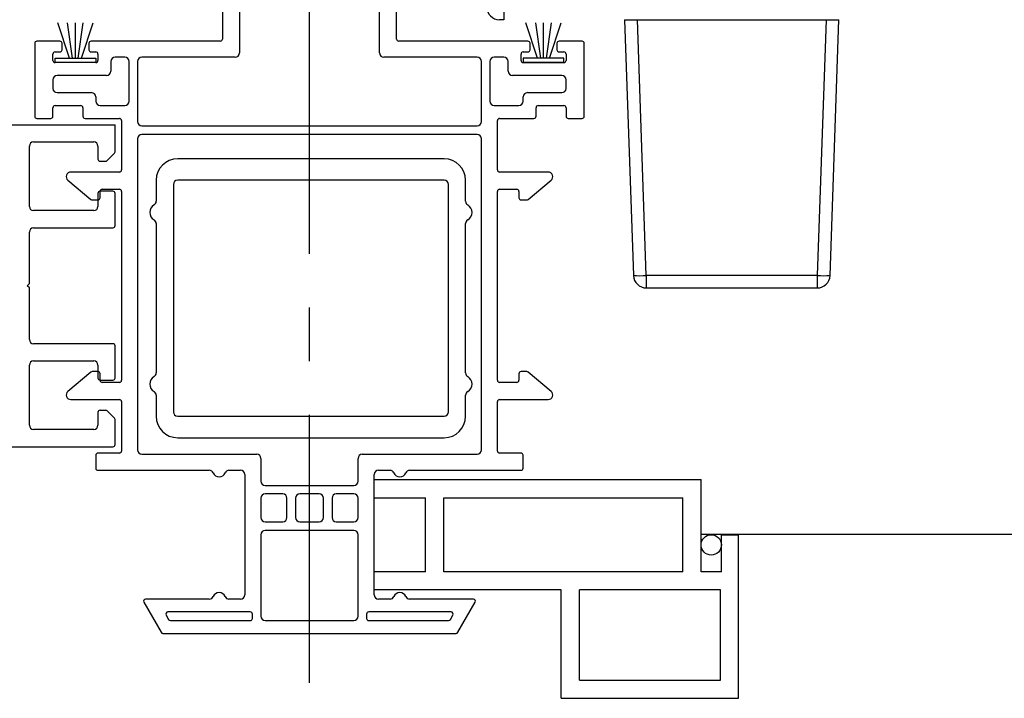
# Model space of a CAD drawing. Extents: x 110.4 to 165.3, y 5.7 to 58.8.
# Drawn here: x 150.1 to 154.7, y 6.9 to 10.1 of the extents above; entities that cross this region are included whole.
import ezdxf

# ---------------------------------------------------------------- set-up
doc = ezdxf.new("R2010")
doc.units = 0
doc.header["$LTSCALE"] = 0.3
doc.header["$MEASUREMENT"] = 0
doc.linetypes.add('CENTER', pattern=[2, 1.25, -0.25, 0.25, -0.25])
doc.layers.add('CENTER', color=6, linetype='CENTER')

msp = doc.modelspace()

# ---------------------------------------------------------------- linework, layer by layer
for p, q in [((151.0044, 10.5894), (151.0044, 9.9635)), ((151.8169, 9.9635), (151.8169, 10.5894)), ((151.0844, 10.408), (151.0844, 9.8985)), ((151.7369, 9.8985), (151.7369, 10.408)), ((152.3169, 10.2235), (152.3169, 10.0535)), ((152.3169, 10.0535), (152.2969, 10.0535)), ((152.8794, 10.0535), (152.921, 8.8614)), ((152.8794, 10.0535), (153.8794, 10.0535)), ((152.981, 8.8614), (152.9394, 10.0535)), ((153.8195, 10.0535), (153.7778, 8.8614)), ((153.8378, 8.8614), (153.8794, 10.0535)), ((150.1294, 9.9435), (150.1294, 9.6035)), ((150.2469, 9.9535), (150.1394, 9.9535)), ((150.2569, 9.9135), (150.2569, 9.9435)), ((150.3819, 9.9435), (150.3819, 9.9135)), ((150.9944, 9.9535), (150.3919, 9.9535)), ((152.4294, 9.9535), (151.8269, 9.9535)), ((152.4394, 9.9135), (152.4394, 9.9435)), ((152.5644, 9.9435), (152.5644, 9.9135)), ((152.6819, 9.9535), (152.5744, 9.9535)), ((152.6919, 9.6035), (152.6919, 9.9435)), ((150.2144, 9.8635), (150.2144, 9.8935)), ((150.2244, 9.9035), (150.2469, 9.9035)), ((150.3919, 9.9035), (150.4144, 9.9035)), ((150.4144, 9.8735), (150.4144, 9.8735)), ((150.4244, 9.8935), (150.4244, 9.8635)), ((150.5494, 9.8785), (150.5044, 9.8785)), ((151.0644, 9.8785), (150.6294, 9.8785)), ((152.1919, 9.8785), (151.7569, 9.8785)), ((152.3169, 9.8785), (152.2719, 9.8785)), ((152.3969, 9.8635), (152.3969, 9.8935)), ((152.4069, 9.9035), (152.4294, 9.9035)), ((152.4069, 9.8735), (152.4069, 9.8735)), ((152.5744, 9.9035), (152.5969, 9.9035)), ((152.6069, 9.8935), (152.6069, 9.8635)), ((150.4144, 9.8535), (150.2244, 9.8535)), ((150.4844, 9.8585), (150.4844, 9.8135)), ((150.5694, 9.6735), (150.5694, 9.8585)), ((150.6094, 9.8585), (150.6094, 9.5785)), ((152.2119, 9.5785), (152.2119, 9.8585)), ((152.2519, 9.8585), (152.2519, 9.6735)), ((152.3369, 9.8135), (152.3369, 9.8585)), ((152.5969, 9.8535), (152.4069, 9.8535)), ((150.4644, 9.7935), (150.2344, 9.7935)), ((152.5869, 9.7935), (152.3569, 9.7935)), ((150.2144, 9.7735), (150.2144, 9.7335)), ((152.6069, 9.7335), (152.6069, 9.7735)), ((150.2344, 9.7135), (150.3944, 9.7135)), ((150.4144, 9.6935), (150.4144, 9.6735)), ((152.4069, 9.6735), (152.4069, 9.6935)), ((152.4269, 9.7135), (152.5869, 9.7135)), ((150.2144, 9.6035), (150.2144, 9.6435)), ((150.2244, 9.6535), (150.3444, 9.6535)), ((150.3544, 9.6435), (150.3544, 9.6035)), ((150.4344, 9.6535), (150.5494, 9.6535)), ((152.2719, 9.6535), (152.3869, 9.6535)), ((152.4669, 9.6035), (152.4669, 9.6435)), ((152.4769, 9.6535), (152.5969, 9.6535)), ((152.6069, 9.6435), (152.6069, 9.6035)), ((148.2744, 9.5637), (150.5044, 9.5637)), ((150.1394, 9.5935), (150.2044, 9.5935)), ((150.3644, 9.5935), (150.5244, 9.5935)), ((150.5044, 9.4379), (150.5044, 9.5637)), ((150.5344, 9.5835), (150.5344, 9.3535)), ((150.6294, 9.5585), (152.1919, 9.5585)), ((152.2869, 9.3535), (152.2869, 9.5835)), ((152.2969, 9.5935), (152.4569, 9.5935)), ((152.6169, 9.5935), (152.6819, 9.5935)), ((152.1919, 9.5185), (150.6294, 9.5185)), ((150.1044, 9.1837), (150.1044, 9.4637)), ((150.1244, 9.4837), (150.4044, 9.4837)), ((150.4244, 9.4637), (150.4244, 9.4037)), ((150.6094, 9.4985), (150.6094, 8.0485)), ((152.2119, 8.0485), (152.2119, 9.4985)), ((150.4673, 9.3967), (150.5015, 9.4308)), ((150.4344, 9.3937), (150.4603, 9.3937)), ((152.0385, 9.4055), (150.796, 9.4055)), ((150.5244, 9.3435), (150.2975, 9.3435)), ((152.5238, 9.3435), (152.2969, 9.3435)), ((150.284, 9.3062), (150.3916, 9.2159)), ((150.696, 9.3055), (150.696, 9.2075)), ((150.776, 9.2855), (150.776, 8.2255)), ((152.0385, 9.3055), (150.796, 9.3055)), ((152.0585, 8.2255), (152.0585, 9.2855)), ((152.1385, 9.2075), (152.1385, 9.3055)), ((152.4297, 9.2159), (152.5374, 9.3062)), ((150.4244, 9.2437), (150.4244, 9.1837)), ((150.4944, 9.2537), (150.4344, 9.2537)), ((150.4344, 9.2235), (150.4344, 9.2535)), ((150.4444, 9.2635), (150.5244, 9.2635)), ((150.5044, 9.0937), (150.5044, 9.2437)), ((150.5344, 9.2535), (150.5344, 8.3735)), ((152.2869, 8.3735), (152.2869, 9.2535)), ((152.2969, 9.2635), (152.3769, 9.2635)), ((152.3869, 9.2535), (152.3869, 9.2235)), ((150.3981, 9.2135), (150.4244, 9.2135)), ((152.3969, 9.2135), (152.4233, 9.2135)), ((150.4044, 9.1637), (150.1244, 9.1637)), ((150.696, 9.1036), (150.696, 8.4075)), ((152.1385, 8.4075), (152.1385, 9.1036)), ((150.1044, 8.8237), (150.1044, 9.0637)), ((150.1244, 9.0837), (150.4944, 9.0837)), ((153.7778, 8.8614), (152.981, 8.8614)), ((152.981, 8.8614), (152.981, 8.8035)), ((153.7778, 8.8614), (153.7778, 8.8035)), ((150.0944, 8.8137), (150.1044, 8.8237)), ((150.1044, 8.8037), (150.0944, 8.8137)), ((150.1044, 8.5637), (150.1044, 8.8037)), ((152.981, 8.8035), (153.7778, 8.8035)), ((150.4944, 8.5437), (150.1244, 8.5437)), ((150.5044, 8.3837), (150.5044, 8.5337)), ((150.1244, 8.4637), (150.4044, 8.4637)), ((150.1044, 8.1637), (150.1044, 8.4437)), ((150.3916, 8.4112), (150.284, 8.3208)), ((150.4244, 8.4135), (150.3981, 8.4135)), ((150.4244, 8.4437), (150.4244, 8.3837)), ((150.4344, 8.3735), (150.4344, 8.4035)), ((152.3869, 8.4035), (152.3869, 8.3735)), ((152.4233, 8.4135), (152.3969, 8.4135)), ((152.5374, 8.3208), (152.4297, 8.4112)), ((150.4344, 8.3737), (150.4944, 8.3737)), ((150.5244, 8.3635), (150.4444, 8.3635)), ((152.3769, 8.3635), (152.2969, 8.3635)), ((150.2975, 8.2835), (150.5244, 8.2835)), ((150.5344, 8.2735), (150.5344, 8.0435)), ((150.696, 8.3036), (150.696, 8.2055)), ((152.1385, 8.2055), (152.1385, 8.3036)), ((152.2869, 8.0435), (152.2869, 8.2735)), ((152.2969, 8.2835), (152.5238, 8.2835)), ((150.4244, 8.2237), (150.4244, 8.1637)), ((150.4344, 8.2337), (150.4603, 8.2337)), ((150.5015, 8.1967), (150.4673, 8.2308)), ((150.5044, 8.0737), (150.5044, 8.1896)), ((150.796, 8.2055), (152.0385, 8.2055)), ((150.4044, 8.1437), (150.1244, 8.1437)), ((150.796, 8.1055), (152.0385, 8.1055)), ((148.8994, 8.0637), (150.4944, 8.0637)), ((150.4144, 8.0235), (150.4144, 7.9635)), ((150.5244, 8.0335), (150.4244, 8.0335)), ((150.6294, 8.0285), (151.1644, 8.0285)), ((151.1844, 8.0085), (151.1844, 7.9035)), ((151.6369, 7.9035), (151.6369, 8.0085)), ((151.6569, 8.0285), (152.1919, 8.0285)), ((152.3969, 8.0335), (152.2969, 8.0335)), ((152.4069, 7.9635), (152.4069, 8.0235)), ((150.4244, 7.9535), (150.9436, 7.9535)), ((151.0352, 7.9535), (151.0894, 7.9535)), ((151.7319, 7.9535), (151.7861, 7.9535)), ((151.8777, 7.9535), (152.3969, 7.9535)), ((151.1094, 7.9335), (151.1094, 7.3735)), ((151.7115, 7.911), (153.2365, 7.911)), ((151.7115, 7.826), (151.7115, 7.911)), ((151.7119, 7.3735), (151.7119, 7.9335)), ((153.2365, 7.481), (153.2365, 7.911)), ((151.2044, 7.8835), (151.6169, 7.8835)), ((151.1844, 7.8235), (151.1844, 7.7335)), ((151.2857, 7.8435), (151.2044, 7.8435)), ((151.3057, 7.7335), (151.3057, 7.8235)), ((151.3457, 7.8235), (151.3457, 7.7335)), ((151.4557, 7.8435), (151.3657, 7.8435)), ((151.4757, 7.7335), (151.4757, 7.8235)), ((151.5157, 7.8235), (151.5157, 7.7335)), ((151.6169, 7.8435), (151.5357, 7.8435)), ((151.6369, 7.7335), (151.6369, 7.8235)), ((151.7115, 7.826), (151.9515, 7.826)), ((151.9515, 7.481), (151.9515, 7.826)), ((152.0365, 7.826), (153.1515, 7.826)), ((152.0365, 7.481), (152.0365, 7.826)), ((153.1515, 7.481), (153.1515, 7.826)), ((151.2044, 7.7135), (151.2857, 7.7135)), ((151.3657, 7.7135), (151.4557, 7.7135)), ((151.5357, 7.7135), (151.6169, 7.7135)), ((151.6169, 7.6735), (151.2044, 7.6735)), ((151.1844, 7.6535), (151.1844, 7.2735)), ((151.6369, 7.2735), (151.6369, 7.6535)), ((153.3315, 7.481), (153.3315, 7.6535)), ((153.3315, 7.6535), (153.4115, 7.6535)), ((153.4115, 6.891), (153.4115, 7.6535)), ((151.9515, 7.481), (151.7115, 7.481)), ((151.7115, 7.396), (151.7115, 7.481)), ((153.1515, 7.481), (152.0365, 7.481)), ((153.3315, 7.481), (153.2365, 7.481)), ((152.5845, 7.396), (151.7115, 7.396)), ((152.5845, 6.891), (152.5845, 7.396)), ((153.3265, 7.396), (152.6695, 7.396)), ((152.6695, 6.976), (152.6695, 7.396)), ((153.3265, 6.976), (153.3265, 7.396)), ((150.9436, 7.3535), (150.6467, 7.3535)), ((151.0894, 7.3535), (151.0352, 7.3535)), ((151.7861, 7.3535), (151.7319, 7.3535)), ((152.1746, 7.3535), (151.8777, 7.3535)), ((150.6381, 7.3385), (150.7189, 7.1985)), ((152.1024, 7.1985), (152.1833, 7.3385)), ((150.742, 7.2785), (150.7535, 7.2585)), ((151.1344, 7.2935), (150.7507, 7.2935)), ((151.1444, 7.2635), (151.1444, 7.2835)), ((151.6769, 7.2835), (151.6769, 7.2635)), ((152.0707, 7.2935), (151.6869, 7.2935)), ((152.0678, 7.2585), (152.0793, 7.2785)), ((150.7622, 7.2535), (151.1344, 7.2535)), ((151.2044, 7.2535), (151.6169, 7.2535)), ((151.6869, 7.2535), (152.0591, 7.2535)), ((150.7276, 7.1935), (152.0938, 7.1935)), ((152.6695, 6.976), (153.3265, 6.976)), ((152.5845, 6.891), (153.4115, 6.891))]:
    msp.add_line(p, q)
at = {"linetype": 'Continuous'}
for p, q in [((150.2915, 9.8735), (150.2367, 10.0385)), ((150.3063, 9.8735), (150.2828, 10.0385)), ((150.3194, 9.8735), (150.3194, 10.0385)), ((150.3325, 9.8735), (150.3561, 10.0385)), ((150.3473, 9.8735), (150.4022, 10.0385)), ((152.474, 9.8735), (152.4192, 10.0385)), ((152.4888, 9.8735), (152.4653, 10.0385)), ((152.5019, 9.8735), (152.5019, 10.0385)), ((152.515, 9.8735), (152.5386, 10.0385)), ((152.5298, 9.8735), (152.5847, 10.0385)), ((150.2244, 9.8535), (150.2244, 9.8735)), ((150.2244, 9.8735), (150.4144, 9.8735)), ((150.4144, 9.8735), (150.4144, 9.8535)), ((152.5969, 9.8735), (152.4069, 9.8735)), ((152.4069, 9.8735), (152.4069, 9.8535)), ((152.5969, 9.8535), (152.5969, 9.8735)), ((150.4144, 9.8535), (150.2244, 9.8535)), ((152.4069, 9.8535), (152.5969, 9.8535))]:
    msp.add_line(p, q, dxfattribs=at)
at = {"ltscale": 3}
msp.add_line((156.4577, 7.6538), (153.2365, 7.6538), dxfattribs=at)
msp.add_circle((153.284, 7.606), 0.0475)
for centre, radius, start, end in [((152.2969, 10.1135), 0.06, 180, 270), ((150.9944, 9.9635), 0.01, 270, 0), ((151.8269, 9.9635), 0.01, 180, 270), ((150.1394, 9.9435), 0.01, 90, 180), ((150.2469, 9.9435), 0.01, 0, 90), ((150.3919, 9.9435), 0.01, 90, 180), ((152.4294, 9.9435), 0.01, 0, 90), ((152.5744, 9.9435), 0.01, 90, 180), ((152.6819, 9.9435), 0.01, 0, 90), ((150.2244, 9.8935), 0.01, 90, 180), ((150.2469, 9.9135), 0.01, 270, 0), ((150.3919, 9.9135), 0.01, 180, 270), ((150.4144, 9.8935), 0.01, 0, 90), ((150.5044, 9.8585), 0.02, 90, 180), ((150.5494, 9.8585), 0.02, 0, 90), ((150.6294, 9.8585), 0.02, 90, 180), ((151.0644, 9.8985), 0.02, 270, 0), ((151.7569, 9.8985), 0.02, 180, 270), ((152.1919, 9.8585), 0.02, 0, 90), ((152.2719, 9.8585), 0.02, 90, 180), ((152.3169, 9.8585), 0.02, 0, 90), ((152.4069, 9.8935), 0.01, 90, 180), ((152.4294, 9.9135), 0.01, 270, 0), ((152.5744, 9.9135), 0.01, 180, 270), ((152.5969, 9.8935), 0.01, 0, 90), ((150.2244, 9.8635), 0.01, 180, 270), ((150.4144, 9.8635), 0.01, 270, 0), ((152.4069, 9.8635), 0.01, 180, 270), ((152.5969, 9.8635), 0.01, 270, 0), ((150.2344, 9.7735), 0.02, 90, 180), ((150.4644, 9.8135), 0.02, 270, 0), ((152.3569, 9.8135), 0.02, 180, 270), ((152.5869, 9.7735), 0.02, 0, 90), ((150.2344, 9.7335), 0.02, 180, 270), ((152.5869, 9.7335), 0.02, 270, 0), ((150.3944, 9.6935), 0.02, 0, 90), ((152.4269, 9.6935), 0.02, 90, 180), ((150.2244, 9.6435), 0.01, 90, 180), ((150.3444, 9.6435), 0.01, 0, 90), ((150.4344, 9.6735), 0.02, 180, 270), ((150.5494, 9.6735), 0.02, 270, 0), ((152.2719, 9.6735), 0.02, 180, 270), ((152.3869, 9.6735), 0.02, 270, 0), ((152.4769, 9.6435), 0.01, 90, 180), ((152.5969, 9.6435), 0.01, 0, 90), ((150.1394, 9.6035), 0.01, 180, 270), ((150.2044, 9.6035), 0.01, 270, 0), ((150.3644, 9.6035), 0.01, 180, 270), ((152.4569, 9.6035), 0.01, 270, 0), ((152.6169, 9.6035), 0.01, 180, 270), ((152.6819, 9.6035), 0.01, 270, 0), ((150.5244, 9.5835), 0.01, 0, 90), ((150.6294, 9.5785), 0.02, 180, 270), ((152.1919, 9.5785), 0.02, 270, 0), ((152.2969, 9.5835), 0.01, 90, 180), ((150.6294, 9.4985), 0.02, 90, 180), ((152.1919, 9.4985), 0.02, 0, 90), ((150.1244, 9.4637), 0.02, 90, 180), ((150.4044, 9.4637), 0.02, 0, 90), ((150.4944, 9.4379), 0.01, 315, 0), ((150.4344, 9.4037), 0.01, 180, 270), ((150.4603, 9.4037), 0.01, 270, 315), ((150.796, 9.3055), 0.1, 90, 180), ((152.0385, 9.3055), 0.1, 0, 90), ((150.2975, 9.3224), 0.0211, 90, 230), ((150.5244, 9.3535), 0.01, 270, 0), ((152.2969, 9.3535), 0.01, 180, 270), ((152.5238, 9.3224), 0.0211, 310, 90), ((150.796, 9.2855), 0.02, 90, 180), ((152.0385, 9.2855), 0.02, 0, 90), ((150.4344, 9.2437), 0.01, 90, 180), ((150.4444, 9.2535), 0.01, 90, 180), ((150.4944, 9.2437), 0.01, 0, 90), ((150.5244, 9.2535), 0.01, 0, 90), ((152.2969, 9.2535), 0.01, 90, 180), ((152.3769, 9.2535), 0.01, 0, 90), ((150.1244, 9.1837), 0.02, 180, 270), ((150.3981, 9.2235), 0.01, 230, 270), ((150.4044, 9.1837), 0.02, 270, 0), ((150.4244, 9.2235), 0.01, 270, 0), ((150.706, 9.1555), 0.04, 120, 240), ((150.676, 9.2075), 0.02, 300, 0), ((152.1585, 9.2075), 0.02, 180, 240), ((152.1285, 9.1555), 0.04, 300, 60), ((152.3969, 9.2235), 0.01, 180, 270), ((152.4233, 9.2235), 0.01, 270, 310), ((150.4944, 9.0937), 0.01, 270, 0), ((150.676, 9.1036), 0.02, 0, 60), ((152.1585, 9.1036), 0.02, 120, 180), ((150.1244, 9.0637), 0.02, 90, 180), ((152.951, 9.2916), 0.4312, 266.0127, 273.9873), ((152.981, 8.8635), 0.06, 182, 270), ((153.8078, 9.2916), 0.4312, 266.0127, 273.9873), ((153.7778, 8.8635), 0.06, 270, 358), ((150.1244, 8.5637), 0.02, 180, 270), ((150.4944, 8.5337), 0.01, 0, 90), ((150.1244, 8.4437), 0.02, 90, 180), ((150.4044, 8.4437), 0.02, 0, 90), ((150.3981, 8.4035), 0.01, 90, 130), ((150.4244, 8.4035), 0.01, 0, 90), ((150.676, 8.4075), 0.02, 300, 0), ((152.1585, 8.4075), 0.02, 180, 240), ((152.3969, 8.4035), 0.01, 90, 180), ((152.4233, 8.4035), 0.01, 50, 90), ((150.4344, 8.3837), 0.01, 180, 270), ((150.4444, 8.3735), 0.01, 180, 270), ((150.4944, 8.3837), 0.01, 270, 0), ((150.5244, 8.3735), 0.01, 270, 0), ((150.706, 8.3555), 0.04, 120, 240), ((152.1285, 8.3555), 0.04, 300, 60), ((152.2969, 8.3735), 0.01, 180, 270), ((152.3769, 8.3735), 0.01, 270, 0), ((150.2975, 8.3047), 0.0211, 130, 270), ((150.676, 8.3036), 0.02, 0, 60), ((152.1585, 8.3036), 0.02, 120, 180), ((152.5238, 8.3047), 0.0211, 270, 50), ((150.5244, 8.2735), 0.01, 0, 90), ((152.2969, 8.2735), 0.01, 90, 180), ((150.4344, 8.2237), 0.01, 90, 180), ((150.4603, 8.2237), 0.01, 45, 90), ((150.796, 8.2255), 0.02, 180, 270), ((152.0385, 8.2255), 0.02, 270, 0), ((150.4944, 8.1896), 0.01, 0, 45), ((150.796, 8.2055), 0.1, 180, 270), ((152.0385, 8.2055), 0.1, 270, 0), ((150.1244, 8.1637), 0.02, 180, 270), ((150.4044, 8.1637), 0.02, 270, 0), ((150.4944, 8.0737), 0.01, 270, 0), ((150.5244, 8.0435), 0.01, 270, 0), ((150.6294, 8.0485), 0.02, 180, 270), ((152.1919, 8.0485), 0.02, 270, 0), ((152.2969, 8.0435), 0.01, 180, 270), ((150.4244, 8.0235), 0.01, 90, 180), ((151.1644, 8.0085), 0.02, 0, 90), ((151.6569, 8.0085), 0.02, 90, 180), ((152.3969, 8.0235), 0.01, 0, 90), ((150.4244, 7.9635), 0.01, 180, 270), ((150.9436, 7.9335), 0.02, 23.5782, 90), ((151.0352, 7.9335), 0.02, 90, 156.4218), ((151.0894, 7.9335), 0.02, 0, 90), ((151.7319, 7.9335), 0.02, 90, 180), ((151.7861, 7.9335), 0.02, 23.5782, 90), ((151.8777, 7.9335), 0.02, 90, 156.4218), ((152.3969, 7.9635), 0.01, 270, 0), ((150.9894, 7.9535), 0.03, 203.5782, 336.4218), ((151.2044, 7.9035), 0.02, 180, 270), ((151.6169, 7.9035), 0.02, 270, 0), ((151.8319, 7.9535), 0.03, 203.5782, 336.4218), ((151.2044, 7.8235), 0.02, 90, 180), ((151.2857, 7.8235), 0.02, 0, 90), ((151.3657, 7.8235), 0.02, 90, 180), ((151.4557, 7.8235), 0.02, 0, 90), ((151.5357, 7.8235), 0.02, 90, 180), ((151.6169, 7.8235), 0.02, 0, 90), ((151.2044, 7.7335), 0.02, 180, 270), ((151.2857, 7.7335), 0.02, 270, 0), ((151.3657, 7.7335), 0.02, 180, 270), ((151.4557, 7.7335), 0.02, 270, 0), ((151.5357, 7.7335), 0.02, 180, 270), ((151.6169, 7.7335), 0.02, 270, 0), ((151.2044, 7.6535), 0.02, 90, 180), ((151.6169, 7.6535), 0.02, 0, 90), ((150.6467, 7.3435), 0.01, 90, 210), ((150.9436, 7.3735), 0.02, 270, 336.4218), ((150.9894, 7.3535), 0.03, 23.5782, 156.4218), ((151.0352, 7.3735), 0.02, 203.5782, 270), ((151.0894, 7.3735), 0.02, 270, 0), ((151.7319, 7.3735), 0.02, 180, 270), ((151.7861, 7.3735), 0.02, 270, 336.4218), ((151.8319, 7.3535), 0.03, 23.5782, 156.4218), ((151.8777, 7.3735), 0.02, 203.5782, 270), ((152.1746, 7.3435), 0.01, 330, 90), ((150.7507, 7.2835), 0.01, 90, 210), ((150.7622, 7.2635), 0.01, 210, 270), ((151.1344, 7.2835), 0.01, 0, 90), ((151.1344, 7.2635), 0.01, 270, 0), ((151.2044, 7.2735), 0.02, 180, 270), ((151.6169, 7.2735), 0.02, 270, 0), ((151.6869, 7.2835), 0.01, 90, 180), ((151.6869, 7.2635), 0.01, 180, 270), ((152.0591, 7.2635), 0.01, 270, 330), ((152.0707, 7.2835), 0.01, 330, 90), ((150.7276, 7.2035), 0.01, 210, 270), ((152.0938, 7.2035), 0.01, 270, 330)]:
    msp.add_arc(centre, radius, start, end)
at = {"layer": 'CENTER', "ltscale": 3.333333}
msp.add_line((151.4107, 6.9626), (151.4107, 12.0022), dxfattribs=at)

doc.saveas('drawing.dxf')
